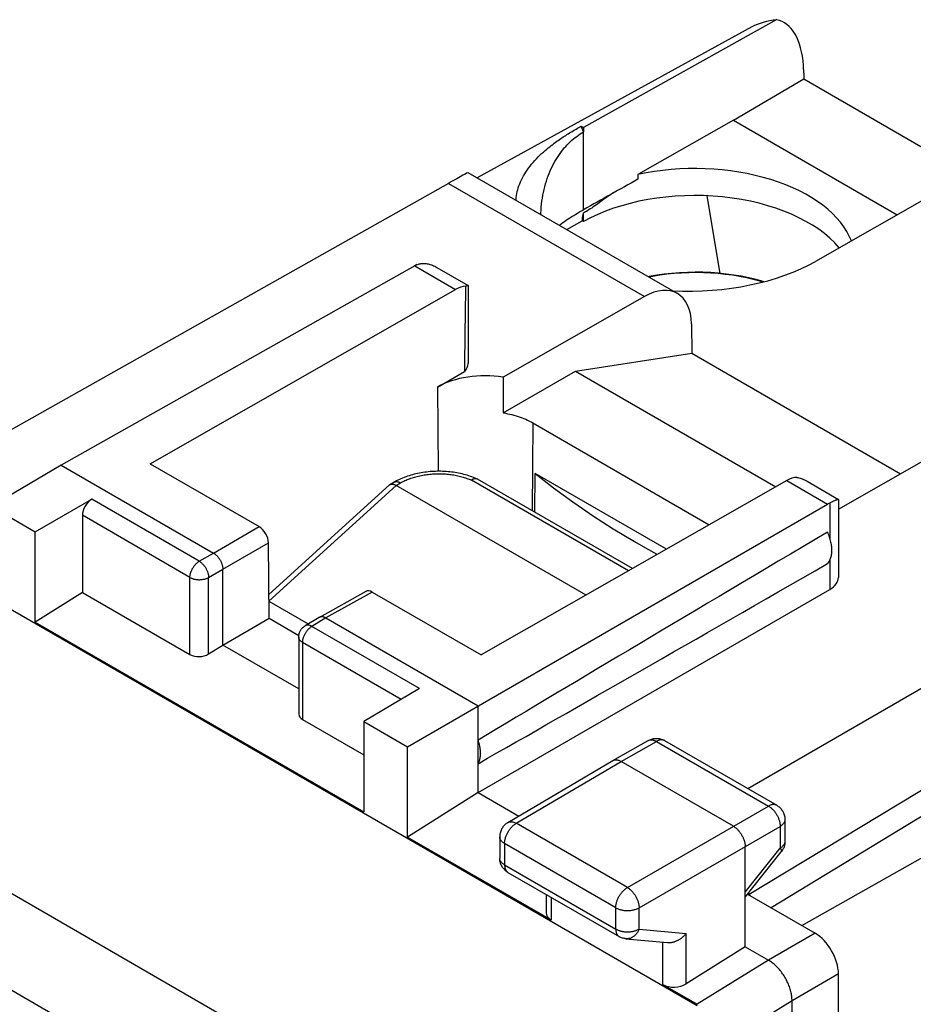
# Model space of a CAD drawing. Units: millimetres. Extents: x -18.7 to 18.6, y -26.6 to 26.6.
# Drawn here: x -8.8 to 4.7, y 11.7 to 26.6 of the extents above; entities that cross this region are included whole.
import ezdxf

# ---------------------------------------------------------------- set-up
doc = ezdxf.new("R2010")
doc.units = ezdxf.units.MM
doc.header["$LTSCALE"] = 16.335
doc.layers.get('0').update_dxf_attribs({"linetype": 'CONTINUOUS'})
for name, color, linetype in [('ASSI', 7, 'CONTINUOUS'), ('DRAFT', 7, 'CONTINUOUS'), ('RACCORDO', 7, 'CONTINUOUS')]:
    doc.layers.add(name, color=color, linetype=linetype)

msp = doc.modelspace()

# ---------------------------------------------------------------- linework, layer by layer
at = {"color": 7, "linetype": 'CONTINUOUS'}
for p, q in [((-0.323, 24.907), (-0.357, 24.993)), ((-0.357, 24.993), (-0.323, 24.974)), ((-0.323, 24.974), (-0.323, 24.907)), ((-2.068, 24.292), (1.094, 22.467)), ((-2.363, 24.129), (-9.484, 20.118)), ((-2.871, 22.885), (-8.207, 19.876)), ((-2.538, 22.86), (-2.067, 22.588)), ((-6.867, 19.897), (-2.255, 22.529)), ((-2.066, 22.587), (-2.066, 21.41)), ((0.596, 22.421), (-1.539, 21.202)), ((1.306, 22.007), (1.309, 21.567)), ((-0.445, 21.295), (1.309, 21.567)), ((1.309, 21.567), (4.462, 19.747)), ((-2.53, 21.055), (-2.118, 21.29)), ((-1.537, 20.665), (-0.445, 21.295)), ((-0.445, 21.295), (2.579, 19.549)), ((-1.539, 21.202), (-1.537, 20.665)), ((-1.09, 20.515), (1.575, 18.976)), ((3.524, 19.212), (4.847, 19.966)), ((-8.207, 19.876), (-9.262, 19.253)), ((-8.207, 19.876), (-5.909, 18.549)), ((-6.867, 19.897), (-5.222, 18.948)), ((2.744, 19.643), (-1.868, 17.011)), ((0.929, 18.607), (-1.054, 19.752)), ((3.05, 19.633), (3.524, 19.36)), ((-8.602, 18.872), (-7.747, 19.363)), ((3.433, 19.323), (3.393, 19.305)), ((3.45, 19.331), (3.433, 19.323)), ((3.524, 19.359), (3.524, 18.182)), ((-9.262, 19.253), (-8.602, 18.872)), ((-2.981, 15.626), (3.36, 19.287)), ((-7.889, 19.119), (-7.889, 17.956)), ((-8.602, 17.508), (-8.602, 18.872)), ((-5.071, 17.566), (-5.08, 18.703)), ((-5.768, 17.161), (-5.768, 18.304)), ((7.806, 18.258), (2.158, 14.992)), ((-1.914, 14.936), (3.393, 18)), ((-7.889, 17.956), (-8.602, 17.508)), ((-7.889, 17.956), (-6.265, 17.018)), ((-3.612, 17.971), (-4.311, 17.579)), ((-3.513, 17.961), (-1.868, 17.011)), ((-5.073, 17.821), (-4.48, 17.479)), ((-5.768, 17.161), (-5.071, 17.566)), ((-5.071, 17.566), (-4.621, 17.306)), ((-4.313, 17.578), (-4.525, 17.453)), ((-4.311, 17.579), (-4.313, 17.578)), ((-4.212, 17.569), (-1.914, 16.242)), ((-8.602, 17.508), (-3.64, 14.643)), ((-4.622, 17.281), (-4.622, 16.12)), ((8.781, 17.385), (2.179, 13.398)), ((-5.983, 17.026), (-5.768, 17.161)), ((-4.622, 16.499), (-5.768, 17.161)), ((8.781, 17.008), (2.509, 13.194)), ((-2.8, 16.506), (-3.64, 16.007)), ((-1.914, 14.936), (-1.914, 16.242)), ((-4.564, 16.036), (-3.64, 15.503)), ((-3.64, 16.007), (-3.64, 14.643)), ((-3.64, 16.007), (-2.981, 15.626)), ((-2.981, 14.263), (-2.981, 15.626)), ((0.118, 15.418), (0.653, 15.719)), ((0.901, 15.718), (2.592, 14.742)), ((-1.466, 14.481), (0.117, 15.417)), ((0.117, 15.417), (0.118, 15.418)), ((1.94, 14.425), (0.243, 15.405)), ((-1.914, 14.936), (-2.981, 14.263)), ((-1.914, 14.936), (-1.299, 14.58)), ((2.717, 14.525), (2.717, 14.198)), ((-2.981, 14.263), (-0.813, 13.011)), ((-1.589, 14.266), (-1.589, 13.944)), ((2.117, 12.608), (2.117, 14.119)), ((2.117, 13.357), (2.662, 14.042)), ((-1.464, 13.729), (0.214, 12.76)), ((-0.886, 13.395), (-0.886, 13.116)), ((2.151, 13.4), (3.171, 12.811)), ((2.167, 13.42), (2.191, 13.377)), ((0.317, 12.728), (0.944, 12.67)), ((2.117, 12.608), (1.226, 12.047)), ((2.117, 12.608), (2.47, 12.404)), ((3.525, 9.435), (3.525, 12.199)), ((0.874, 12.037), (1.391, 11.738))]:
    msp.add_line(p, q, dxfattribs=at)
at = {"color": 253, "linetype": 'CONTINUOUS'}
for p, q in [((-0.323, 23.732), (-0.323, 24.907)), ((-2.363, 24.129), (0.596, 22.421)), ((-2.871, 22.885), (-2.255, 22.529)), ((2.744, 19.643), (3.36, 19.287)), ((-3.151, 19.57), (-5.073, 17.824)), ((-6.124, 18.425), (-7.747, 19.363)), ((3.393, 19.305), (3.393, 18.776)), ((-6.265, 18.181), (-7.889, 19.119)), ((-5.909, 18.549), (-5.222, 18.948)), ((-5.768, 18.304), (-5.08, 18.703)), ((-6.124, 18.425), (-5.909, 18.549)), ((3.393, 18.44), (3.393, 18)), ((-6.124, 18.425), (-6.117, 18.421)), ((-5.983, 18.18), (-5.768, 18.304)), ((-6.265, 17.018), (-6.265, 18.181)), ((-5.983, 17.026), (-5.983, 18.18)), ((-3.513, 17.961), (-4.212, 17.569)), ((-4.212, 17.569), (-4.423, 17.443)), ((-2.8, 16.506), (-4.423, 17.443)), ((-4.564, 17.199), (-4.564, 16.036)), ((-3.078, 16.341), (-4.564, 17.199)), ((0.243, 15.405), (0.777, 15.706)), ((0.653, 15.719), (0.656, 15.721)), ((0.777, 15.706), (2.468, 14.73)), ((-1.34, 14.47), (0.243, 15.405)), ((0.338, 13.501), (2.468, 14.73)), ((0.338, 13.501), (-1.34, 14.47)), ((0.515, 13.194), (2.645, 14.424)), ((2.645, 14.424), (2.645, 14.096)), ((-1.516, 14.164), (-1.516, 13.844)), ((0.163, 13.195), (-1.516, 14.164)), ((2.117, 13.433), (2.645, 14.096)), ((-1.516, 13.844), (0.163, 12.874)), ((-0.813, 13.353), (-0.813, 13.011)), ((0.163, 12.874), (0.163, 13.195)), ((0.515, 12.874), (0.515, 13.194)), ((0.515, 12.874), (1.226, 12.808)), ((1.226, 12.047), (1.226, 12.808)), ((3.171, 12.811), (2.47, 12.404)), ((0.214, 12.76), (0.214, 12.76)), ((0.874, 12.037), (0.874, 12.676)), ((2.47, 12.404), (1.391, 11.738)), ((3.525, 12.199), (2.824, 11.792)), ((2.824, 11.792), (1.744, 11.126))]:
    msp.add_line(p, q, dxfattribs=at)
at = {"color": 7, "linetype": 'CONTINUOUS'}
for points in [[(-1.344, 23.875), (-1.343, 23.889), (-1.34, 23.918), (-1.336, 23.947), (-1.331, 23.976), (-1.324, 24.005), (-1.317, 24.034), (-1.308, 24.063), (-1.298, 24.092), (-1.287, 24.122), (-1.274, 24.152), (-1.261, 24.181), (-1.246, 24.211), (-1.23, 24.241), (-1.212, 24.271), (-1.194, 24.3), (-1.174, 24.33), (-1.153, 24.359), (-1.131, 24.388), (-1.108, 24.417), (-1.084, 24.445), (-1.06, 24.473), (-1.034, 24.501), (-1.008, 24.528), (-0.981, 24.554), (-0.956, 24.578), (-0.93, 24.602), (-0.905, 24.624), (-0.88, 24.645), (-0.857, 24.664), (-0.833, 24.683), (-0.811, 24.701), (-0.789, 24.718), (-0.767, 24.734), (-0.747, 24.749), (-0.726, 24.764), (-0.707, 24.778), (-0.687, 24.792), (-0.668, 24.805), (-0.649, 24.817), (-0.63, 24.83), (-0.612, 24.842), (-0.593, 24.854), (-0.574, 24.866), (-0.555, 24.878), (-0.536, 24.89), (-0.516, 24.901), (-0.497, 24.913), (-0.477, 24.925), (-0.457, 24.937), (-0.437, 24.948), (-0.417, 24.96), (-0.397, 24.971), (-0.377, 24.982), (-0.357, 24.993)], [(-0.967, 23.657), (-0.966, 23.682), (-0.964, 23.727), (-0.961, 23.772), (-0.957, 23.816), (-0.952, 23.861), (-0.945, 23.905), (-0.938, 23.949), (-0.929, 23.993), (-0.919, 24.036), (-0.909, 24.079), (-0.897, 24.121), (-0.885, 24.162), (-0.871, 24.202), (-0.857, 24.242), (-0.842, 24.28), (-0.826, 24.318), (-0.81, 24.354), (-0.793, 24.39), (-0.775, 24.424), (-0.756, 24.458), (-0.738, 24.49), (-0.718, 24.521), (-0.698, 24.552), (-0.678, 24.581), (-0.657, 24.609), (-0.636, 24.636), (-0.614, 24.663), (-0.592, 24.688), (-0.569, 24.712), (-0.547, 24.736), (-0.523, 24.758), (-0.5, 24.78), (-0.476, 24.8), (-0.451, 24.82), (-0.426, 24.839), (-0.401, 24.857), (-0.376, 24.875), (-0.349, 24.891), (-0.323, 24.907)], [(-2.838, 22.902), (-2.827, 22.907), (-2.816, 22.911), (-2.804, 22.914), (-2.792, 22.917), (-2.78, 22.919), (-2.767, 22.921), (-2.754, 22.922), (-2.741, 22.922), (-2.727, 22.922), (-2.713, 22.921), (-2.699, 22.919), (-2.684, 22.917), (-2.669, 22.914), (-2.654, 22.91), (-2.638, 22.905), (-2.621, 22.899), (-2.605, 22.893), (-2.588, 22.885), (-2.57, 22.877), (-2.552, 22.868), (-2.538, 22.86)], [(2.399, 22.644), (2.388, 22.648), (2.28, 22.678), (2.17, 22.704), (2.058, 22.726), (1.944, 22.746), (1.829, 22.761), (1.713, 22.773), (1.596, 22.782), (1.479, 22.787), (1.362, 22.788), (1.244, 22.786), (1.127, 22.78), (1.011, 22.771), (0.895, 22.758), (0.781, 22.742), (0.668, 22.722), (0.656, 22.72)], [(-2.067, 22.588), (-2.067, 22.588), (-2.068, 22.588), (-2.07, 22.588), (-2.073, 22.587), (-2.076, 22.586), (-2.08, 22.585), (-2.085, 22.583), (-2.09, 22.581), (-2.095, 22.579), (-2.101, 22.576)], [(-2.066, 22.587), (-2.066, 22.587), (-2.067, 22.588)], [(-1.537, 20.665), (-1.504, 20.659), (-1.47, 20.653), (-1.438, 20.646), (-1.406, 20.638), (-1.374, 20.63), (-1.343, 20.621), (-1.312, 20.612), (-1.282, 20.601), (-1.252, 20.591), (-1.224, 20.579), (-1.195, 20.568), (-1.168, 20.555), (-1.141, 20.542), (-1.115, 20.529), (-1.09, 20.515)], [(-1.054, 19.752), (-0.916, 19.643), (-0.776, 19.536), (-0.633, 19.429), (-0.487, 19.324), (-0.338, 19.22), (-0.186, 19.118), (-0.031, 19.017), (0.126, 18.917), (0.286, 18.819), (0.448, 18.722), (0.613, 18.627), (0.781, 18.533), (0.79, 18.528)], [(2.897, 19.691), (2.912, 19.688), (2.928, 19.684), (2.944, 19.68), (2.961, 19.674), (2.978, 19.668), (2.995, 19.661), (3.013, 19.653), (3.031, 19.644), (3.05, 19.633)], [(3.524, 19.36), (3.523, 19.36), (3.521, 19.36), (3.519, 19.36), (3.516, 19.359), (3.512, 19.358), (3.508, 19.356), (3.504, 19.354), (3.499, 19.352), (3.493, 19.35), (3.487, 19.347), (3.48, 19.345), (3.474, 19.342), (3.466, 19.338), (3.45, 19.331)], [(3.524, 19.359), (3.524, 19.36), (3.524, 19.36)], [(3.358, 18.39), (3.367, 18.399), (3.375, 18.409), (3.382, 18.42), (3.389, 18.431), (3.395, 18.442), (3.4, 18.455), (3.405, 18.468), (3.41, 18.481), (3.414, 18.495), (3.417, 18.51), (3.42, 18.525), (3.422, 18.541), (3.423, 18.556), (3.424, 18.573), (3.425, 18.59), (3.424, 18.607), (3.423, 18.624), (3.422, 18.642), (3.42, 18.66), (3.417, 18.678), (3.414, 18.696), (3.41, 18.715), (3.405, 18.734), (3.4, 18.752), (3.395, 18.771), (3.389, 18.79), (3.382, 18.809), (3.375, 18.828), (3.367, 18.847), (3.358, 18.866)], [(-5.909, 18.549), (-5.903, 18.545), (-5.897, 18.541), (-5.891, 18.537), (-5.885, 18.532), (-5.879, 18.527), (-5.873, 18.522), (-5.867, 18.517), (-5.861, 18.511), (-5.855, 18.505), (-5.849, 18.499), (-5.844, 18.493), (-5.838, 18.486), (-5.833, 18.479), (-5.828, 18.472), (-5.823, 18.465), (-5.818, 18.458), (-5.814, 18.451), (-5.809, 18.443), (-5.805, 18.436), (-5.801, 18.428), (-5.797, 18.42), (-5.793, 18.412), (-5.79, 18.404), (-5.787, 18.396), (-5.784, 18.388), (-5.781, 18.38), (-5.778, 18.372), (-5.776, 18.365), (-5.774, 18.357), (-5.773, 18.349), (-5.771, 18.341), (-5.77, 18.333), (-5.769, 18.326), (-5.768, 18.318), (-5.768, 18.311), (-5.768, 18.304)], [(-4.212, 17.569), (-4.218, 17.572), (-4.224, 17.575), (-4.231, 17.578), (-4.237, 17.581), (-4.243, 17.583), (-4.249, 17.584), (-4.255, 17.586), (-4.26, 17.587), (-4.266, 17.588), (-4.272, 17.588), (-4.277, 17.588), (-4.283, 17.588), (-4.288, 17.587), (-4.293, 17.586), (-4.298, 17.585), (-4.303, 17.583), (-4.308, 17.581), (-4.311, 17.579)], [(-4.622, 17.281), (-4.622, 17.292), (-4.621, 17.303), (-4.619, 17.314), (-4.617, 17.326), (-4.614, 17.337), (-4.611, 17.348), (-4.606, 17.359), (-4.602, 17.369), (-4.596, 17.379), (-4.59, 17.389), (-4.584, 17.399), (-4.576, 17.408), (-4.569, 17.417), (-4.56, 17.425), (-4.552, 17.433), (-4.542, 17.441), (-4.533, 17.447), (-4.525, 17.453)], [(-1.914, 15.37), (-1.908, 15.381), (-1.903, 15.392), (-1.899, 15.404), (-1.895, 15.416), (-1.891, 15.428), (-1.888, 15.441), (-1.885, 15.455), (-1.883, 15.469), (-1.881, 15.483), (-1.88, 15.497), (-1.879, 15.512), (-1.879, 15.528), (-1.879, 15.543), (-1.88, 15.559), (-1.881, 15.575), (-1.883, 15.591), (-1.885, 15.607), (-1.888, 15.624), (-1.891, 15.641), (-1.895, 15.658), (-1.899, 15.675), (-1.903, 15.692), (-1.908, 15.709), (-1.914, 15.726)], [(0.653, 15.719), (0.666, 15.726), (0.679, 15.732), (0.692, 15.737), (0.705, 15.742), (0.719, 15.745), (0.734, 15.748), (0.748, 15.75), (0.762, 15.751), (0.777, 15.752), (0.791, 15.751), (0.806, 15.75), (0.82, 15.748), (0.834, 15.745), (0.849, 15.741), (0.862, 15.736), (0.876, 15.731), (0.889, 15.725), (0.901, 15.718)], [(0.118, 15.418), (0.121, 15.419), (0.127, 15.422)], [(0.127, 15.422), (0.133, 15.424), (0.14, 15.426), (0.147, 15.428), (0.154, 15.429), (0.162, 15.429), (0.169, 15.429), (0.177, 15.428), (0.185, 15.427), (0.193, 15.425), (0.201, 15.423), (0.209, 15.421), (0.218, 15.417), (0.226, 15.414), (0.234, 15.41), (0.243, 15.405)], [(2.592, 14.742), (2.604, 14.734), (2.616, 14.726), (2.627, 14.718), (2.638, 14.708), (2.648, 14.698), (2.658, 14.687), (2.667, 14.676), (2.675, 14.664), (2.683, 14.652), (2.69, 14.639), (2.696, 14.626), (2.701, 14.612), (2.706, 14.598), (2.71, 14.584), (2.713, 14.569), (2.715, 14.555), (2.717, 14.54), (2.717, 14.525)], [(-1.466, 14.481), (-1.478, 14.474), (-1.49, 14.466), (-1.501, 14.457), (-1.511, 14.447), (-1.522, 14.437), (-1.531, 14.426), (-1.54, 14.415), (-1.548, 14.403), (-1.556, 14.391), (-1.563, 14.378), (-1.569, 14.365), (-1.574, 14.351), (-1.579, 14.337), (-1.582, 14.323), (-1.585, 14.309), (-1.587, 14.294), (-1.589, 14.28), (-1.589, 14.266)], [(1.94, 14.425), (1.948, 14.42), (1.957, 14.414), (1.965, 14.408), (1.973, 14.402), (1.981, 14.395), (1.99, 14.388), (1.998, 14.38), (2.005, 14.373), (2.013, 14.364), (2.021, 14.356), (2.028, 14.347), (2.035, 14.338), (2.042, 14.328), (2.049, 14.318), (2.055, 14.308), (2.062, 14.298), (2.068, 14.288), (2.073, 14.278), (2.079, 14.267), (2.084, 14.256), (2.088, 14.245), (2.093, 14.235), (2.097, 14.224), (2.101, 14.213), (2.104, 14.202), (2.107, 14.191), (2.109, 14.181), (2.112, 14.17), (2.113, 14.159), (2.115, 14.149), (2.116, 14.139), (2.116, 14.129), (2.117, 14.119)], [(2.717, 14.198), (2.717, 14.189), (2.716, 14.176), (2.715, 14.164), (2.713, 14.151), (2.71, 14.139), (2.707, 14.126), (2.703, 14.114), (2.698, 14.102), (2.693, 14.091), (2.687, 14.079), (2.681, 14.068), (2.674, 14.057), (2.666, 14.047), (2.662, 14.042)], [(-1.464, 13.729), (-1.467, 13.731), (-1.479, 13.738), (-1.49, 13.746), (-1.5, 13.754), (-1.51, 13.763), (-1.519, 13.772), (-1.528, 13.782), (-1.537, 13.793), (-1.545, 13.803), (-1.552, 13.815), (-1.559, 13.826), (-1.565, 13.838), (-1.57, 13.851), (-1.575, 13.863), (-1.579, 13.876), (-1.583, 13.89), (-1.585, 13.903), (-1.587, 13.917), (-1.589, 13.93), (-1.589, 13.944)], [(0.944, 12.67), (0.951, 12.669), (0.96, 12.669), (0.968, 12.669), (0.977, 12.669), (0.986, 12.67), (0.994, 12.671), (1.003, 12.672), (1.012, 12.674), (1.02, 12.675), (1.029, 12.677), (1.038, 12.68), (1.047, 12.682), (1.055, 12.685), (1.064, 12.689), (1.072, 12.692), (1.081, 12.696), (1.089, 12.7), (1.098, 12.704), (1.106, 12.708), (1.114, 12.713), (1.122, 12.717), (1.13, 12.722), (1.138, 12.727), (1.146, 12.733), (1.153, 12.738), (1.161, 12.744), (1.168, 12.75), (1.175, 12.756), (1.182, 12.762), (1.189, 12.768), (1.196, 12.775), (1.202, 12.781), (1.209, 12.788), (1.215, 12.795), (1.221, 12.801), (1.226, 12.808)], [(0.317, 12.728), (0.303, 12.729), (0.29, 12.731), (0.277, 12.735), (0.263, 12.738), (0.251, 12.743), (0.238, 12.748), (0.226, 12.754), (0.214, 12.76)], [(2.824, 11.792), (2.824, 11.808), (2.823, 11.825), (2.821, 11.843), (2.82, 11.86), (2.817, 11.878), (2.814, 11.896), (2.81, 11.913), (2.806, 11.932), (2.801, 11.95), (2.796, 11.968), (2.79, 11.986), (2.783, 12.005), (2.776, 12.023), (2.769, 12.041), (2.761, 12.06), (2.752, 12.078), (2.743, 12.096), (2.734, 12.114), (2.724, 12.131), (2.714, 12.149), (2.704, 12.166), (2.693, 12.183), (2.682, 12.199), (2.67, 12.215), (2.658, 12.231), (2.646, 12.247), (2.633, 12.262), (2.621, 12.277), (2.608, 12.291), (2.594, 12.305), (2.581, 12.318), (2.568, 12.331), (2.554, 12.343), (2.54, 12.355), (2.526, 12.366), (2.512, 12.376), (2.498, 12.386), (2.484, 12.396), (2.47, 12.404)]]:
    msp.add_lwpolyline(points, dxfattribs=at)
at = {"color": 253, "linetype": 'CONTINUOUS'}
for points in [[(2.382, 22.64), (2.34, 22.653), (2.239, 22.68), (2.136, 22.703), (2.031, 22.724), (1.924, 22.742), (1.816, 22.756), (1.707, 22.768), (1.597, 22.776), (1.486, 22.781), (1.375, 22.783), (1.264, 22.781), (1.154, 22.776), (1.044, 22.768), (0.934, 22.757), (0.826, 22.742), (0.72, 22.725), (0.666, 22.714)], [(-6.265, 18.181), (-6.264, 18.19), (-6.264, 18.198), (-6.263, 18.207), (-6.262, 18.216), (-6.26, 18.226), (-6.258, 18.235), (-6.255, 18.245), (-6.252, 18.254), (-6.249, 18.264), (-6.246, 18.273), (-6.242, 18.283), (-6.238, 18.292), (-6.233, 18.301), (-6.229, 18.311), (-6.223, 18.32), (-6.218, 18.329), (-6.213, 18.338), (-6.207, 18.346), (-6.201, 18.354), (-6.194, 18.363), (-6.188, 18.37), (-6.181, 18.378), (-6.174, 18.385), (-6.167, 18.392), (-6.16, 18.399), (-6.153, 18.405), (-6.146, 18.411), (-6.139, 18.416)], [(-6.139, 18.416), (-6.131, 18.421), (-6.124, 18.425)], [(-6.117, 18.421), (-6.111, 18.417), (-6.104, 18.412), (-6.097, 18.407), (-6.091, 18.401), (-6.084, 18.396), (-6.078, 18.389), (-6.072, 18.383), (-6.066, 18.376), (-6.06, 18.37), (-6.054, 18.362), (-6.048, 18.355), (-6.042, 18.347), (-6.037, 18.34), (-6.032, 18.332), (-6.027, 18.324), (-6.022, 18.315), (-6.018, 18.307), (-6.013, 18.298), (-6.009, 18.29), (-6.006, 18.281), (-6.002, 18.273), (-5.999, 18.264), (-5.996, 18.255), (-5.993, 18.247), (-5.991, 18.238), (-5.989, 18.229), (-5.987, 18.221), (-5.986, 18.212), (-5.985, 18.204), (-5.984, 18.196), (-5.983, 18.188), (-5.983, 18.18)], [(-6.265, 18.181), (-6.257, 18.177), (-6.249, 18.173), (-6.241, 18.169), (-6.232, 18.166), (-6.223, 18.163), (-6.214, 18.16), (-6.205, 18.157), (-6.195, 18.155), (-6.185, 18.153), (-6.175, 18.151), (-6.165, 18.15), (-6.155, 18.149), (-6.145, 18.148), (-6.134, 18.147), (-6.124, 18.147), (-6.114, 18.147), (-6.103, 18.148), (-6.093, 18.148), (-6.083, 18.149), (-6.073, 18.151), (-6.063, 18.153), (-6.053, 18.155), (-6.043, 18.157), (-6.034, 18.159), (-6.024, 18.162), (-6.015, 18.165), (-6.007, 18.169), (-5.999, 18.172), (-5.991, 18.176), (-5.983, 18.18)], [(-4.564, 17.199), (-4.564, 17.208), (-4.563, 17.216), (-4.562, 17.225), (-4.561, 17.234), (-4.559, 17.244), (-4.557, 17.253), (-4.554, 17.263), (-4.552, 17.272), (-4.549, 17.282), (-4.545, 17.291), (-4.541, 17.301), (-4.537, 17.31), (-4.533, 17.319), (-4.528, 17.329), (-4.523, 17.338), (-4.517, 17.347), (-4.512, 17.356), (-4.506, 17.364), (-4.5, 17.372), (-4.494, 17.381), (-4.487, 17.388), (-4.48, 17.396), (-4.474, 17.403), (-4.467, 17.41), (-4.46, 17.417), (-4.452, 17.423), (-4.445, 17.429), (-4.438, 17.434), (-4.431, 17.439), (-4.423, 17.443)], [(-4.423, 17.443), (-4.43, 17.447), (-4.437, 17.45), (-4.443, 17.453), (-4.45, 17.456), (-4.457, 17.458), (-4.463, 17.46), (-4.47, 17.461), (-4.476, 17.462), (-4.482, 17.462), (-4.488, 17.462), (-4.494, 17.462), (-4.5, 17.461), (-4.506, 17.46), (-4.511, 17.459), (-4.516, 17.457), (-4.521, 17.454), (-4.525, 17.453)], [(-4.564, 17.199), (-4.571, 17.203), (-4.578, 17.208), (-4.584, 17.213), (-4.59, 17.218), (-4.595, 17.223), (-4.6, 17.228), (-4.605, 17.233), (-4.609, 17.239), (-4.612, 17.245), (-4.615, 17.25), (-4.618, 17.256), (-4.62, 17.262), (-4.621, 17.268), (-4.622, 17.274), (-4.622, 17.281)], [(0.656, 15.721), (0.662, 15.724), (0.668, 15.726), (0.675, 15.728), (0.682, 15.729), (0.689, 15.73), (0.696, 15.731), (0.704, 15.731), (0.712, 15.73), (0.72, 15.729), (0.728, 15.727), (0.736, 15.725), (0.744, 15.722), (0.752, 15.719), (0.76, 15.715), (0.769, 15.711), (0.777, 15.706)], [(0.901, 15.718), (0.898, 15.72), (0.892, 15.723), (0.886, 15.725), (0.879, 15.727), (0.872, 15.729), (0.865, 15.729), (0.858, 15.73), (0.85, 15.73), (0.842, 15.729), (0.835, 15.728), (0.827, 15.726), (0.819, 15.724), (0.81, 15.722), (0.802, 15.719), (0.794, 15.715), (0.785, 15.711), (0.777, 15.706)], [(2.592, 14.742), (2.589, 14.743), (2.583, 14.746), (2.577, 14.749), (2.57, 14.751), (2.563, 14.752), (2.556, 14.753), (2.549, 14.754), (2.541, 14.754), (2.533, 14.753), (2.526, 14.752), (2.518, 14.75), (2.509, 14.748), (2.501, 14.745), (2.493, 14.742), (2.485, 14.739), (2.476, 14.735), (2.468, 14.73)], [(2.468, 14.73), (2.476, 14.725), (2.485, 14.72), (2.493, 14.714), (2.502, 14.707), (2.51, 14.7), (2.518, 14.693), (2.526, 14.686), (2.534, 14.678), (2.542, 14.669), (2.549, 14.661), (2.557, 14.652), (2.564, 14.643), (2.571, 14.633), (2.578, 14.624), (2.584, 14.614), (2.59, 14.604), (2.596, 14.593), (2.602, 14.583), (2.607, 14.572), (2.612, 14.562), (2.617, 14.551), (2.621, 14.54), (2.625, 14.529), (2.629, 14.518), (2.632, 14.507), (2.635, 14.496), (2.638, 14.486), (2.64, 14.475), (2.642, 14.465), (2.643, 14.454), (2.644, 14.444), (2.645, 14.434), (2.645, 14.424)], [(-1.516, 14.164), (-1.516, 14.174), (-1.515, 14.184), (-1.514, 14.194), (-1.513, 14.204), (-1.511, 14.215), (-1.509, 14.226), (-1.506, 14.236), (-1.503, 14.247), (-1.5, 14.258), (-1.496, 14.269), (-1.492, 14.279), (-1.488, 14.29), (-1.483, 14.301), (-1.478, 14.312), (-1.473, 14.322), (-1.467, 14.333), (-1.461, 14.343), (-1.455, 14.353), (-1.449, 14.363), (-1.442, 14.373), (-1.435, 14.382), (-1.428, 14.391), (-1.421, 14.4), (-1.413, 14.409), (-1.405, 14.417), (-1.398, 14.425), (-1.39, 14.433), (-1.382, 14.44), (-1.373, 14.447), (-1.365, 14.453), (-1.357, 14.459), (-1.348, 14.465), (-1.34, 14.47)], [(-1.466, 14.481), (-1.462, 14.484), (-1.456, 14.486), (-1.45, 14.489), (-1.443, 14.491), (-1.436, 14.492), (-1.429, 14.493), (-1.421, 14.494), (-1.414, 14.493), (-1.406, 14.493), (-1.398, 14.492), (-1.39, 14.49), (-1.382, 14.488), (-1.374, 14.485), (-1.365, 14.482), (-1.357, 14.478), (-1.349, 14.474), (-1.34, 14.47)], [(2.717, 14.525), (2.717, 14.522), (2.716, 14.516), (2.715, 14.509), (2.714, 14.502), (2.711, 14.495), (2.709, 14.489), (2.705, 14.482), (2.702, 14.476), (2.697, 14.469), (2.692, 14.463), (2.687, 14.457), (2.681, 14.451), (2.675, 14.445), (2.668, 14.44), (2.661, 14.434), (2.653, 14.429), (2.645, 14.424)], [(-1.516, 14.164), (-1.524, 14.169), (-1.532, 14.174), (-1.539, 14.18), (-1.546, 14.185), (-1.552, 14.191), (-1.558, 14.197), (-1.564, 14.203), (-1.569, 14.209), (-1.573, 14.216), (-1.577, 14.222), (-1.58, 14.229), (-1.583, 14.235), (-1.586, 14.242), (-1.587, 14.249), (-1.588, 14.256), (-1.589, 14.262), (-1.589, 14.266)], [(2.717, 14.195), (2.716, 14.188), (2.715, 14.181), (2.714, 14.174), (2.711, 14.168), (2.709, 14.161), (2.705, 14.154), (2.702, 14.148), (2.697, 14.142), (2.692, 14.135), (2.687, 14.129), (2.681, 14.123), (2.675, 14.117), (2.668, 14.112), (2.661, 14.106), (2.653, 14.101), (2.645, 14.096)], [(2.645, 14.096), (2.649, 14.09), (2.652, 14.085), (2.655, 14.079), (2.658, 14.074), (2.66, 14.07), (2.662, 14.065), (2.664, 14.061), (2.665, 14.057), (2.665, 14.053), (2.665, 14.05), (2.665, 14.047), (2.664, 14.045), (2.663, 14.042), (2.662, 14.042)], [(-1.516, 13.844), (-1.524, 13.849), (-1.532, 13.854), (-1.539, 13.859), (-1.546, 13.865), (-1.552, 13.87), (-1.558, 13.876), (-1.564, 13.882), (-1.569, 13.889), (-1.573, 13.895), (-1.577, 13.901), (-1.58, 13.908), (-1.583, 13.915), (-1.586, 13.921), (-1.587, 13.928), (-1.588, 13.935), (-1.589, 13.942), (-1.589, 13.946)], [(-1.516, 13.844), (-1.516, 13.835), (-1.515, 13.826), (-1.514, 13.818), (-1.513, 13.81), (-1.512, 13.802), (-1.51, 13.794), (-1.508, 13.787), (-1.505, 13.78), (-1.502, 13.773), (-1.499, 13.767), (-1.496, 13.761), (-1.492, 13.755), (-1.488, 13.75), (-1.484, 13.745), (-1.479, 13.74), (-1.474, 13.736), (-1.469, 13.733), (-1.464, 13.729)], [(0.163, 13.195), (0.163, 13.205), (0.164, 13.215), (0.164, 13.225), (0.166, 13.235), (0.168, 13.246), (0.17, 13.256), (0.172, 13.267), (0.175, 13.278), (0.179, 13.289), (0.182, 13.299), (0.186, 13.31), (0.191, 13.321), (0.195, 13.332), (0.2, 13.342), (0.206, 13.353), (0.211, 13.363), (0.217, 13.374), (0.223, 13.384), (0.23, 13.394), (0.236, 13.403), (0.243, 13.413), (0.251, 13.422), (0.258, 13.431), (0.265, 13.44), (0.273, 13.448), (0.281, 13.456), (0.289, 13.463), (0.297, 13.471), (0.305, 13.477), (0.313, 13.484), (0.322, 13.49), (0.33, 13.495), (0.338, 13.501)], [(0.338, 13.501), (0.347, 13.495), (0.355, 13.49), (0.363, 13.484), (0.372, 13.477), (0.38, 13.471), (0.388, 13.463), (0.396, 13.456), (0.404, 13.448), (0.412, 13.44), (0.419, 13.431), (0.426, 13.422), (0.434, 13.413), (0.441, 13.403), (0.447, 13.394), (0.454, 13.384), (0.46, 13.373), (0.466, 13.363), (0.472, 13.353), (0.477, 13.342), (0.482, 13.331), (0.487, 13.321), (0.491, 13.31), (0.495, 13.299), (0.499, 13.288), (0.502, 13.277), (0.505, 13.267), (0.508, 13.256), (0.51, 13.245), (0.512, 13.235), (0.513, 13.224), (0.514, 13.214), (0.515, 13.204), (0.515, 13.194)], [(0.163, 13.195), (0.171, 13.19), (0.18, 13.186), (0.19, 13.182), (0.199, 13.178), (0.209, 13.174), (0.219, 13.17), (0.23, 13.167), (0.241, 13.164), (0.252, 13.162), (0.263, 13.16), (0.274, 13.158), (0.286, 13.156), (0.297, 13.155), (0.309, 13.154), (0.321, 13.153), (0.333, 13.153), (0.345, 13.153), (0.357, 13.153), (0.368, 13.154), (0.38, 13.155), (0.392, 13.156), (0.403, 13.157), (0.415, 13.159), (0.426, 13.162), (0.437, 13.164), (0.448, 13.167), (0.458, 13.17), (0.469, 13.173), (0.479, 13.177), (0.488, 13.181), (0.498, 13.185), (0.507, 13.19), (0.515, 13.194)], [(0.163, 12.874), (0.163, 12.866), (0.163, 12.857), (0.164, 12.849), (0.165, 12.841), (0.167, 12.833), (0.169, 12.825), (0.171, 12.818), (0.173, 12.811), (0.176, 12.804), (0.179, 12.798), (0.183, 12.792), (0.186, 12.786), (0.19, 12.781), (0.195, 12.776), (0.199, 12.771), (0.204, 12.767), (0.209, 12.763), (0.214, 12.76)], [(0.163, 12.874), (0.171, 12.87), (0.18, 12.865), (0.19, 12.861), (0.199, 12.857), (0.209, 12.853), (0.219, 12.85), (0.23, 12.847), (0.241, 12.844), (0.252, 12.841), (0.263, 12.839), (0.274, 12.837), (0.286, 12.836), (0.297, 12.834), (0.309, 12.833), (0.321, 12.833), (0.333, 12.832), (0.345, 12.832), (0.357, 12.832), (0.368, 12.833), (0.38, 12.834), (0.392, 12.835), (0.403, 12.837), (0.415, 12.839), (0.426, 12.841), (0.437, 12.844), (0.448, 12.846), (0.458, 12.849), (0.469, 12.853), (0.479, 12.857), (0.488, 12.86), (0.498, 12.865), (0.507, 12.869), (0.515, 12.874)], [(0.515, 12.874), (0.511, 12.863), (0.506, 12.853), (0.501, 12.843), (0.495, 12.833), (0.489, 12.823), (0.483, 12.814), (0.477, 12.805), (0.47, 12.797), (0.463, 12.789), (0.455, 12.781), (0.447, 12.774), (0.439, 12.767), (0.431, 12.761), (0.423, 12.755), (0.414, 12.75), (0.406, 12.745), (0.397, 12.741), (0.388, 12.737), (0.379, 12.734), (0.369, 12.732), (0.36, 12.73), (0.351, 12.728), (0.341, 12.727), (0.332, 12.727), (0.323, 12.727), (0.317, 12.728)]]:
    msp.add_lwpolyline(points, dxfattribs=at)
at = {"color": 7, "linetype": 'CONTINUOUS'}
for centre, major_axis, ratio, start_param, end_param in [((-3.074, 23.719), (1.006, 0.574), 0.005269, 0.00308, 0.782709), ((-2.873, 22.476), (0.252, 0.432), 0.580681, 0.68904, 0.782572), ((1.213, 24.065), (2.752, -0.041), 0.567226, -1.632614, -0.766942), ((0.598, 21.598), (0.493, 0.87), 0.582348, 5.493396, 7.058374), ((-2.254, 22.118), (0.247, 0.435), 0.582348, 0.326841, 0.775189), ((-2.519, 61.874), (-0.319, 42.571), 0.007557, -2.834924, -2.746928), ((-2.519, 21.412), (0.453, -0.002), 0.574019, -0.480142, 0.002876), ((-1.808, 20.638), (1.021, -0.005), 0.574019, 1.306688, 2.359019), ((2.739, 19.236), (0.253, 0.431), 0.572271, 0.335568, 0.783916), ((-7.746, 19.2), (0.101, 0.172), 0.582348, 0.795704, 2.360683), ((3.358, 18.878), (0.248, 0.434), 0.573963, 0.683222, 0.776753), ((-5.221, 18.785), (-0.101, 0.172), 0.572344, -2.360515, -0.789769), ((52.461, 47.311), (60.417, 35.293), 0.005038, 2.51668, 2.687623), ((52.461, 47.311), (60.417, 35.293), 0.005038, -2.693509, -2.522566), ((3.071, 18.184), (0.453, -0.002), 0.574019, -0.776705, 0.002876), ((-3.512, 17.798), (-0.101, 0.172), 0.572199, -0.78964, -0.011469), ((-6.123, 17.108), (0.2, 0.01), 0.606764, -2.385267, -0.823197), ((-4.422, 16.126), (0.2, 0.01), 0.606764, 3.11252, 3.897918), ((-0.636, 13.124), (0.25, 0.012), 0.606764, 3.11252, 3.897918), ((3.171, 12.403), (-0.25, 0.433), 0.577361, -2.356239, -0.785493), ((1.051, 12.15), (0.25, 0.012), 0.606764, -2.385267, -0.820288)]:
    msp.add_ellipse(centre, major_axis=major_axis, ratio=ratio, start_param=start_param, end_param=end_param, dxfattribs=at)
at = {"layer": 'ASSI', "color": 7, "linetype": 'CONTINUOUS'}
for p, q in [((1.94, 25.082), (3, 25.705)), ((1.94, 25.082), (0.497, 24.263)), ((1.94, 25.082), (4.412, 23.654)), ((0.497, 24.263), (0.497, 24.192))]:
    msp.add_line(p, q, dxfattribs=at)
at = {"layer": 'ASSI', "color": 253, "linetype": 'CONTINUOUS'}
msp.add_line((-0.576, 23.431), (-0.342, 23.562), dxfattribs=at)
at = {"layer": 'ASSI', "color": 7, "linetype": 'CONTINUOUS'}
for points in [[(0.126, 23.984), (0.099, 23.966), (0.069, 23.946), (0.039, 23.925), (0.009, 23.904), (-0.02, 23.884)], [(-0.02, 23.884), (-0.128, 23.807), (-0.153, 23.79), (-0.177, 23.773), (-0.2, 23.757), (-0.221, 23.743), (-0.242, 23.73), (-0.261, 23.718), (-0.279, 23.707), (-0.295, 23.697), (-0.31, 23.689), (-0.323, 23.682)], [(-0.342, 23.562), (-0.341, 23.573), (-0.341, 23.584), (-0.34, 23.595), (-0.339, 23.605), (-0.338, 23.616), (-0.337, 23.626), (-0.335, 23.636), (-0.333, 23.645), (-0.331, 23.655), (-0.329, 23.664), (-0.326, 23.673), (-0.323, 23.682)]]:
    msp.add_lwpolyline(points, dxfattribs=at)
for centre, major_axis, ratio, start_param, end_param in [((1.374, 22.98), (2.4, -0.018), 0.572328, 0.21846, 1.949345), ((-22.37, 10.882), (40.514, 22.986), 0.007623, 0.96677, 0.991077)]:
    msp.add_ellipse(centre, major_axis=major_axis, ratio=ratio, start_param=start_param, end_param=end_param, dxfattribs=at)
at = {"layer": 'DRAFT', "color": 7, "linetype": 'CONTINUOUS'}
for p, q in [((3, 25.705), (5.49, 24.267)), ((1.536, 23.941), (1.733, 22.771)), ((-0.323, 23.552), (-0.323, 23.682)), ((-0.323, 23.552), (-0.342, 23.562)), ((-1.059, 19.164), (-1.054, 19.752)), ((2.972, 12.926), (8.889, 16.272)), ((2.824, 4.848), (2.824, 11.792))]:
    msp.add_line(p, q, dxfattribs=at)
at = {"layer": 'DRAFT', "color": 253, "linetype": 'CONTINUOUS'}
for p, q in [((-2.53, 21.055), (-2.52, 19.783)), ((-1.09, 20.515), (-1.1, 19.188))]:
    msp.add_line(p, q, dxfattribs=at)
at = {"layer": 'DRAFT', "color": 7, "linetype": 'CONTINUOUS'}
msp.add_ellipse((1.374, 22.572), major_axis=(2.4, -0.018), ratio=0.572328, start_param=0.4527, end_param=2.360483, dxfattribs=at)
at = {"layer": 'RACCORDO', "color": 7, "linetype": 'CONTINUOUS'}
for p, q in [((2.216, 26.491), (-1.931, 24.214)), ((2.594, 26.6), (-0.323, 24.974)), ((3, 25.796), (3, 25.705)), ((5.78, 24.433), (3.178, 22.952)), ((-13.635, 20.396), (1.392, 11.72)), ((-3.246, 19.583), (-3.185, 19.618)), ((0.414, 18.314), (-1.922, 19.662)), ((-3.254, 19.577), (-5.074, 17.924)), ((-0.285, 17.915), (-3.151, 19.57))]:
    msp.add_line(p, q, dxfattribs=at)
at = {"layer": 'RACCORDO', "color": 253, "linetype": 'CONTINUOUS'}
for p, q in [((0.355, 18.28), (-2.016, 19.649)), ((-3.151, 19.57), (-3.085, 19.608)), ((-17.099, 18.112), (-2.196, 9.507)), ((-17.755, 17.032), (-2.864, 8.434))]:
    msp.add_line(p, q, dxfattribs=at)
at = {"layer": 'RACCORDO', "color": 7, "linetype": 'CONTINUOUS'}
for points in [[(3, 25.796), (3, 25.81), (3, 25.824), (3, 25.838), (2.999, 25.852), (2.999, 25.866), (2.998, 25.88), (2.997, 25.894), (2.996, 25.909)], [(-0.687, 23.495), (-0.686, 23.497), (-0.661, 23.517), (-0.636, 23.536), (-0.61, 23.555), (-0.584, 23.573), (-0.557, 23.592), (-0.529, 23.61), (-0.5, 23.628), (-0.471, 23.646), (-0.442, 23.663), (-0.413, 23.681), (-0.383, 23.698), (-0.353, 23.715), (-0.323, 23.732)], [(-1.927, 19.665), (-1.938, 19.67), (-1.961, 19.68), (-1.984, 19.689), (-2.008, 19.699), (-2.032, 19.707), (-2.057, 19.715), (-2.081, 19.723), (-2.106, 19.73), (-2.132, 19.737), (-2.157, 19.743), (-2.183, 19.749), (-2.209, 19.755), (-2.235, 19.76), (-2.261, 19.764), (-2.288, 19.768), (-2.315, 19.772), (-2.341, 19.775), (-2.368, 19.777), (-2.395, 19.779), (-2.422, 19.781), (-2.45, 19.782), (-2.477, 19.783), (-2.504, 19.783), (-2.531, 19.783), (-2.559, 19.782), (-2.586, 19.781), (-2.613, 19.78), (-2.64, 19.778), (-2.667, 19.775), (-2.695, 19.772), (-2.721, 19.769), (-2.748, 19.765), (-2.775, 19.761), (-2.802, 19.756), (-2.828, 19.75), (-2.854, 19.744), (-2.88, 19.738), (-2.906, 19.731), (-2.932, 19.724), (-2.957, 19.717), (-2.982, 19.708), (-3.007, 19.7), (-3.031, 19.691), (-3.055, 19.681), (-3.079, 19.671), (-3.102, 19.661), (-3.125, 19.65), (-3.148, 19.638), (-3.17, 19.626), (-3.185, 19.618)], [(-1.927, 19.665), (-1.931, 19.667), (-1.934, 19.668), (-1.938, 19.669), (-1.942, 19.67), (-1.946, 19.67), (-1.95, 19.671), (-1.954, 19.671), (-1.958, 19.671), (-1.962, 19.67), (-1.967, 19.67), (-1.971, 19.669), (-1.975, 19.668), (-1.98, 19.667), (-1.984, 19.665), (-1.989, 19.664), (-1.993, 19.662), (-1.998, 19.66), (-2.003, 19.657), (-2.007, 19.655), (-2.012, 19.652), (-2.016, 19.649)], [(-1.922, 19.662), (-1.924, 19.663), (-1.927, 19.665)], [(-3.254, 19.577), (-3.252, 19.579), (-3.249, 19.581), (-3.246, 19.583)], [(-3.246, 19.583), (-3.243, 19.585), (-3.239, 19.586), (-3.236, 19.587), (-3.232, 19.588), (-3.228, 19.589), (-3.224, 19.59), (-3.22, 19.59), (-3.215, 19.59), (-3.211, 19.59), (-3.207, 19.59), (-3.202, 19.589), (-3.197, 19.588), (-3.192, 19.587), (-3.188, 19.586), (-3.183, 19.584), (-3.178, 19.582), (-3.172, 19.58), (-3.167, 19.578), (-3.162, 19.575), (-3.157, 19.573), (-3.151, 19.57)]]:
    msp.add_lwpolyline(points, dxfattribs=at)
at = {"layer": 'RACCORDO', "color": 253, "linetype": 'CONTINUOUS'}
for points in [[(-3.185, 19.618), (-3.181, 19.62), (-3.176, 19.622), (-3.171, 19.624), (-3.167, 19.625), (-3.161, 19.626), (-3.156, 19.627), (-3.151, 19.627), (-3.145, 19.627), (-3.14, 19.627), (-3.134, 19.626), (-3.128, 19.625), (-3.122, 19.623), (-3.116, 19.622), (-3.11, 19.619), (-3.104, 19.617), (-3.098, 19.614), (-3.092, 19.611), (-3.085, 19.608)], [(-3.085, 19.608), (-3.07, 19.617), (-3.054, 19.625), (-3.037, 19.634), (-3.02, 19.642), (-3.003, 19.649), (-2.985, 19.657), (-2.967, 19.664), (-2.949, 19.671), (-2.93, 19.678), (-2.911, 19.684), (-2.892, 19.691), (-2.873, 19.696), (-2.853, 19.702), (-2.833, 19.707), (-2.813, 19.712), (-2.793, 19.717), (-2.772, 19.721), (-2.751, 19.725), (-2.731, 19.728), (-2.709, 19.732), (-2.688, 19.735), (-2.667, 19.737), (-2.646, 19.74), (-2.624, 19.742), (-2.603, 19.743), (-2.581, 19.745), (-2.559, 19.746), (-2.538, 19.746), (-2.516, 19.747), (-2.494, 19.747), (-2.473, 19.746), (-2.451, 19.745), (-2.43, 19.744), (-2.408, 19.743), (-2.387, 19.741), (-2.365, 19.739), (-2.344, 19.737), (-2.323, 19.734), (-2.302, 19.731), (-2.282, 19.728), (-2.261, 19.724), (-2.241, 19.72), (-2.221, 19.716), (-2.201, 19.711), (-2.181, 19.706), (-2.162, 19.701), (-2.142, 19.696), (-2.123, 19.69), (-2.105, 19.684), (-2.086, 19.677), (-2.068, 19.671), (-2.051, 19.664), (-2.033, 19.657), (-2.016, 19.649)]]:
    msp.add_lwpolyline(points, dxfattribs=at)
at = {"layer": 'RACCORDO', "color": 7, "linetype": 'CONTINUOUS'}
for centre, major_axis, ratio, start_param, end_param in [((3.204, 25.906), (1.205, -0.336), 0.512341, 2.236883, 2.658774), ((2.293, 25.381), (0.325, 1.213), 0.517638, -0.987328, 0.038359)]:
    msp.add_ellipse(centre, major_axis=major_axis, ratio=ratio, start_param=start_param, end_param=end_param, dxfattribs=at)

doc.saveas('drawing.dxf')
